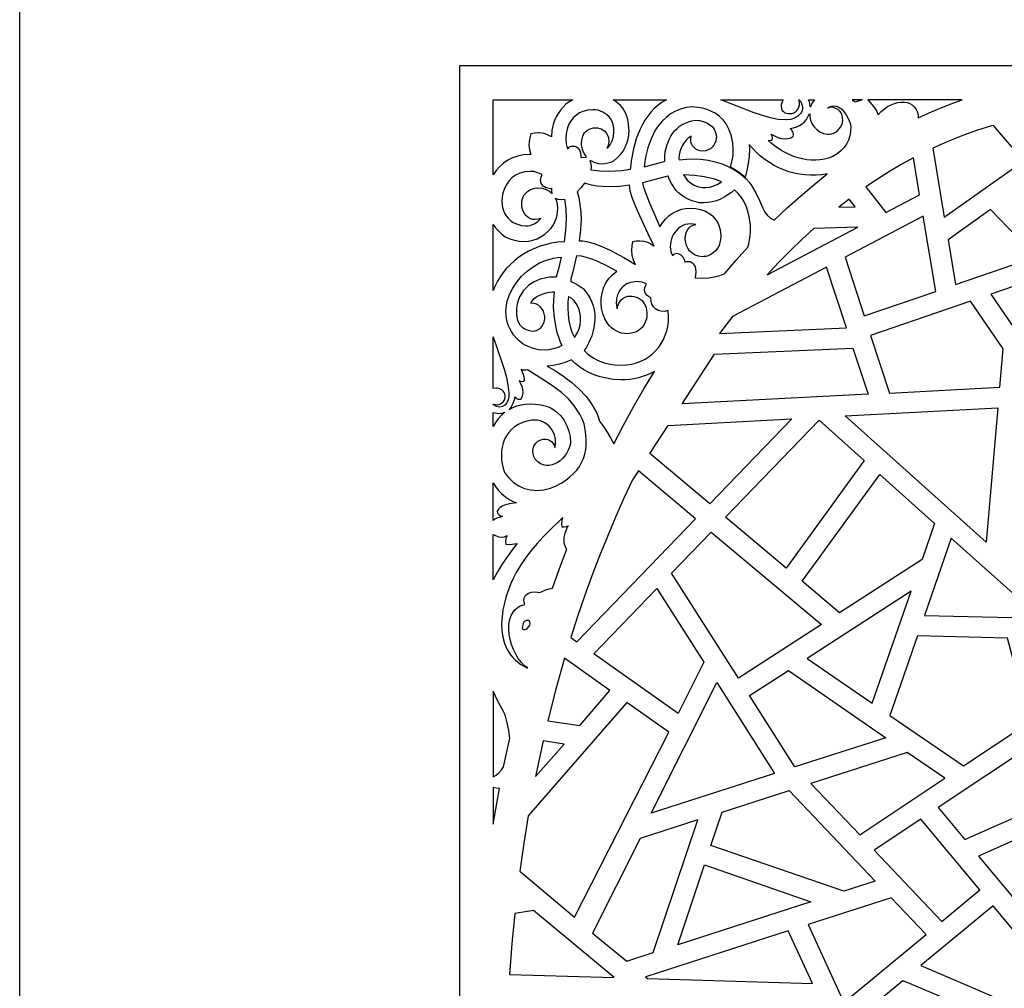
# Model space of a CAD drawing. Extents: x -3 to 213, y 3 to 294.
# Drawn here: x -3 to 26, y 56 to 84 of the extents above; entities that cross this region are included whole.
import ezdxf

# ---------------------------------------------------------------- set-up
doc = ezdxf.new("R2010")
doc.units = 0
doc.layers.add('LAYER_1', color=18, linetype='CONTINUOUS')

msp = doc.modelspace()

# ---------------------------------------------------------------- linework, layer by layer
at = {"layer": 'LAYER_1'}
for points in [[(-3, 294), (213, 294), (213, 3), (-3, 3)], [(10, 83), (47.488, 83), (47.488, 23), (10, 23)], [(10.984, 79.767), (10.984, 81.989), (13.336, 81.989), (13.231, 81.925), (13.135, 81.852), (13.05, 81.77), (12.974, 81.68), (12.907, 81.583), (12.849, 81.48), (12.8, 81.372), (12.759, 81.259), (12.722, 81.077), (12.707, 80.893), (12.568, 80.959), (12.492, 80.985), (12.42, 81), (12.348, 81.008), (12.301, 81.011), (12.203, 81.004), (12.1, 80.981), (12.058, 80.82), (12.047, 80.737), (12.042, 80.655), (12.057, 80.509), (12.099, 80.367), (12.045, 80.369), (11.873, 80.357), (11.711, 80.324), (11.56, 80.27), (11.42, 80.199), (11.292, 80.11), (11.176, 80.008), (11.073, 79.893)], [(14.53, 81.989), (16.109, 81.989), (15.978, 81.913), (15.857, 81.826), (15.746, 81.728), (15.644, 81.622), (15.551, 81.506), (15.468, 81.383), (15.392, 81.253), (15.325, 81.117), (15.265, 80.976), (15.213, 80.831), (15.13, 80.532), (15.072, 80.228), (15.036, 79.925), (14.8, 79.891), (14.597, 79.873), (14.393, 79.868), (14.134, 79.878), (13.877, 79.91), (13.89, 80.012), (13.881, 80.092), (13.854, 80.168), (13.854, 80.168), (13.853, 80.184), (13.865, 80.187), (13.887, 80.183), (13.956, 80.146), (14.029, 80.119), (14.105, 80.103), (14.187, 80.097), (14.28, 80.103), (14.373, 80.12), (14.462, 80.146), (14.548, 80.181), (14.653, 80.271), (14.744, 80.368), (14.822, 80.472), (14.885, 80.583), (14.934, 80.7), (14.97, 80.823), (14.991, 80.952), (14.998, 81.086), (14.997, 81.122), (14.985, 81.282), (14.95, 81.443), (14.892, 81.597), (14.812, 81.74), (14.75, 81.814), (14.682, 81.88), (14.608, 81.938)], [(19.285, 78.428), (19.669, 78.792), (20.059, 79.141), (20.454, 79.474), (20.856, 79.793), (20.689, 79.768), (20.524, 79.756), (20.359, 79.754), (20.196, 79.764), (20.035, 79.785), (19.877, 79.817), (19.722, 79.859), (19.571, 79.912), (19.424, 79.974), (19.281, 80.046), (19.144, 80.128), (19.012, 80.218), (18.885, 80.318), (18.766, 80.426), (18.653, 80.542), (18.548, 80.666), (18.554, 80.519), (18.544, 80.31), (18.518, 80.104), (18.479, 79.899), (18.43, 79.696), (18.223, 79.856), (18.112, 79.929), (17.996, 79.993), (18.02, 80.075), (18.039, 80.159), (18.06, 80.245), (18.072, 80.335), (18.078, 80.514), (18.065, 80.714), (18.026, 80.908), (17.961, 81.096), (17.868, 81.277), (17.776, 81.395), (17.673, 81.495), (17.561, 81.577), (17.439, 81.644), (17.308, 81.696), (17.169, 81.735), (17.021, 81.76), (16.865, 81.774), (16.688, 81.755), (16.522, 81.713), (16.368, 81.649), (16.225, 81.566), (16.095, 81.466), (15.976, 81.352), (15.869, 81.226), (15.774, 81.09), (15.708, 80.961), (15.651, 80.83), (15.557, 80.562), (15.49, 80.288), (15.445, 80.007), (15.742, 80.082), (16.033, 80.166), (16.055, 80.172), (16.054, 80.233), (16.058, 80.343), (16.071, 80.452), (16.094, 80.56), (16.125, 80.667), (16.19, 80.834), (16.23, 80.915), (16.279, 80.991), (16.345, 81.071), (16.417, 81.141), (16.493, 81.202), (16.574, 81.255), (16.661, 81.299), (16.754, 81.335), (16.854, 81.362), (16.961, 81.383), (17.082, 81.369), (17.193, 81.344), (17.293, 81.308), (17.379, 81.259), (17.452, 81.196), (17.51, 81.118), (17.552, 81.023), (17.578, 80.91), (17.573, 80.841), (17.558, 80.771), (17.533, 80.705), (17.499, 80.642), (17.455, 80.586), (17.401, 80.539), (17.337, 80.502), (17.264, 80.477), (17.176, 80.469), (17.1, 80.476), (17.031, 80.496), (16.971, 80.529), (16.919, 80.572), (16.877, 80.624), (16.846, 80.683), (16.826, 80.748), (16.82, 80.817), (16.83, 80.912), (16.748, 80.852), (16.677, 80.783), (16.616, 80.706), (16.565, 80.624), (16.526, 80.536), (16.497, 80.444), (16.48, 80.35), (16.474, 80.254), (16.476, 80.211), (16.481, 80.21), (16.692, 80.236), (16.905, 80.245), (17.122, 80.235), (17.336, 80.205), (17.545, 80.157), (17.747, 80.091), (17.942, 80.007), (18.127, 79.905), (18.301, 79.787), (18.463, 79.653), (18.545, 79.556), (18.618, 79.453), (18.744, 79.237), (18.852, 79.011), (18.952, 78.784), (19.012, 78.666), (19.089, 78.568), (19.18, 78.489)], [(17.708, 81.989), (19.556, 81.989), (19.529, 81.944), (19.508, 81.895), (19.496, 81.842), (19.491, 81.785), (19.502, 81.724), (19.524, 81.674), (19.558, 81.635), (19.599, 81.605), (19.647, 81.586), (19.7, 81.576), (19.755, 81.576), (19.81, 81.585), (19.863, 81.604), (19.913, 81.632), (19.956, 81.67), (19.992, 81.716), (20.019, 81.771), (20.033, 81.835), (20.033, 81.908), (20.018, 81.989), (20.028, 81.989), (20.069, 81.932), (20.098, 81.876), (20.116, 81.821), (20.123, 81.768), (20.121, 81.716), (20.109, 81.666), (20.089, 81.62), (20.061, 81.576), (19.986, 81.5), (19.889, 81.441), (19.777, 81.404), (19.654, 81.39), (19.631, 81.391), (19.408, 81.408), (19.176, 81.453), (18.937, 81.52), (18.692, 81.604), (18.197, 81.799)], [(20.319, 81.564), (20.336, 81.571), (20.342, 81.48), (20.358, 81.387), (20.398, 81.286), (20.461, 81.192), (20.542, 81.108), (20.638, 81.041), (20.745, 80.993), (20.859, 80.972), (20.918, 80.972), (20.977, 80.98), (21.035, 80.998), (21.093, 81.025), (21.155, 81.071), (21.207, 81.123), (21.249, 81.181), (21.28, 81.242), (21.301, 81.308), (21.31, 81.377), (21.308, 81.448), (21.294, 81.521), (21.27, 81.581), (21.232, 81.636), (21.183, 81.684), (21.126, 81.722), (21.062, 81.75), (20.994, 81.763), (20.925, 81.76), (20.857, 81.739), (20.924, 81.78), (20.989, 81.802), (21.053, 81.808), (21.114, 81.799), (21.173, 81.778), (21.228, 81.746), (21.281, 81.704), (21.33, 81.654), (21.416, 81.539), (21.483, 81.414), (21.529, 81.292), (21.552, 81.189), (21.544, 81.048), (21.52, 80.916), (21.48, 80.793), (21.423, 80.679), (21.349, 80.574), (21.257, 80.478), (21.146, 80.391), (21.017, 80.314), (20.895, 80.265), (20.77, 80.231), (20.642, 80.209), (20.513, 80.2), (20.383, 80.202), (20.252, 80.216), (20.123, 80.239), (19.995, 80.272), (19.868, 80.313), (19.745, 80.362), (19.626, 80.419), (19.511, 80.482), (19.297, 80.625), (19.199, 80.704), (19.109, 80.786), (19.139, 80.782), (19.226, 80.792), (19.236, 80.85), (19.226, 80.913), (19.199, 80.972), (19.293, 80.92), (19.396, 80.876), (19.505, 80.845), (19.615, 80.834), (19.679, 80.839), (19.74, 80.852), (19.797, 80.875), (19.85, 80.908), (19.855, 80.951), (19.847, 81.005), (19.827, 81.055), (19.795, 81.1), (19.756, 81.141), (19.857, 81.159), (19.951, 81.188), (20.037, 81.228), (20.114, 81.278), (20.182, 81.337), (20.239, 81.405), (20.285, 81.481)], [(20.294, 81.989), (20.474, 81.989), (20.409, 81.891), (20.364, 81.781), (20.347, 81.781), (20.339, 81.879), (20.327, 81.926), (20.306, 81.968)], [(21.594, 81.989), (21.674, 81.926), (21.781, 81.95), (21.888, 81.989)], [(23.543, 81.454), (23.863, 81.601), (24.187, 81.74), (24.512, 81.869), (24.84, 81.989), (22.051, 81.989), (22.227, 81.773), (22.305, 81.659), (22.362, 81.542), (22.449, 81.638), (22.542, 81.719), (22.638, 81.786), (22.737, 81.839), (22.836, 81.878), (22.934, 81.904), (23.031, 81.916), (23.123, 81.915), (23.21, 81.901), (23.29, 81.874), (23.362, 81.834), (23.424, 81.782), (23.475, 81.718), (23.512, 81.642), (23.535, 81.554)], [(13.732, 80.281), (13.734, 80.301), (13.728, 80.32), (13.671, 80.402), (13.63, 80.492), (13.605, 80.587), (13.597, 80.685), (13.606, 80.796), (13.632, 80.906), (13.654, 80.958), (13.686, 81.006), (13.727, 81.049), (13.775, 81.087), (13.828, 81.118), (13.885, 81.141), (13.944, 81.156), (14.004, 81.161), (14.069, 81.156), (14.133, 81.139), (14.172, 81.124), (14.226, 81.099), (14.272, 81.065), (14.312, 81.024), (14.345, 80.978), (14.39, 80.874), (14.405, 80.766), (14.382, 80.632), (14.344, 80.552), (14.396, 80.598), (14.44, 80.652), (14.476, 80.71), (14.505, 80.773), (14.542, 80.905), (14.554, 81.037), (14.554, 81.046), (14.548, 81.147), (14.53, 81.248), (14.498, 81.345), (14.453, 81.437), (14.403, 81.491), (14.348, 81.541), (14.288, 81.584), (14.223, 81.622), (14.155, 81.652), (14.083, 81.675), (14.008, 81.689), (13.931, 81.693), (13.782, 81.678), (13.638, 81.639), (13.537, 81.596), (13.444, 81.536), (13.362, 81.461), (13.292, 81.375), (13.234, 81.281), (13.188, 81.182), (13.157, 81.08), (13.141, 80.98), (13.129, 80.836), (13.141, 80.682), (13.159, 80.605), (13.187, 80.532), (13.186, 80.55), (13.216, 80.579), (13.252, 80.601), (13.292, 80.614), (13.335, 80.619), (13.354, 80.618), (13.4, 80.611), (13.446, 80.591), (13.486, 80.563), (13.516, 80.53), (13.546, 80.483), (13.566, 80.43), (13.579, 80.32), (13.577, 80.284), (13.655, 80.294)], [(23.968, 80.554), (24.311, 78.516), (26.658, 80.183), (25.769, 81.223), (25.706, 81.213), (25.265, 81.076), (24.829, 80.92), (24.396, 80.746)], [(21.996, 79.41), (22.589, 78.652), (23.582, 79.173), (23.398, 80.267), (23.042, 80.071), (22.69, 79.863), (22.341, 79.643)], [(12.435, 79.782), (12.272, 79.84), (12.188, 79.862), (12.113, 79.871), (12.082, 79.871), (11.919, 79.857), (11.775, 79.819), (11.649, 79.758), (11.541, 79.676), (11.449, 79.577), (11.373, 79.462), (11.311, 79.335), (11.262, 79.196), (11.248, 79.091), (11.243, 78.985), (11.248, 78.892), (11.264, 78.802), (11.289, 78.716), (11.325, 78.634), (11.373, 78.557), (11.431, 78.486), (11.5, 78.421), (11.581, 78.364), (11.7, 78.307), (11.822, 78.272), (11.949, 78.259), (12.017, 78.263), (12.082, 78.275), (12.2, 78.321), (12.305, 78.39), (12.398, 78.478), (12.313, 78.457), (12.227, 78.448), (12.159, 78.453), (12.098, 78.469), (12.044, 78.493), (11.996, 78.525), (11.954, 78.565), (11.917, 78.61), (11.857, 78.715), (11.837, 78.817), (11.829, 78.92), (11.834, 78.991), (11.848, 79.057), (11.872, 79.119), (11.904, 79.175), (11.946, 79.227), (11.996, 79.273), (12.055, 79.314), (12.121, 79.349), (12.206, 79.379), (12.295, 79.387), (12.433, 79.37), (12.55, 79.336), (12.648, 79.285), (12.728, 79.22), (12.717, 79.307), (12.72, 79.36), (12.687, 79.358), (12.652, 79.36), (12.548, 79.388), (12.503, 79.41), (12.463, 79.438), (12.43, 79.473), (12.406, 79.513), (12.39, 79.559), (12.385, 79.612), (12.402, 79.699)], [(17.824, 76.849), (18.161, 77.244), (18.505, 77.627), (18.537, 77.734), (18.562, 77.845), (18.579, 77.959), (18.59, 78.076), (18.582, 78.286), (18.559, 78.479), (18.521, 78.657), (18.468, 78.819), (18.401, 78.966), (18.32, 79.099), (18.225, 79.218), (18.116, 79.325), (18.023, 79.247), (17.922, 79.174), (17.813, 79.108), (17.698, 79.051), (17.578, 79.004), (17.455, 78.968), (17.33, 78.946), (17.204, 78.938), (17.085, 78.945), (16.969, 78.967), (16.857, 79.001), (16.749, 79.046), (16.647, 79.101), (16.551, 79.166), (16.461, 79.237), (16.378, 79.315), (16.25, 79.516), (16.196, 79.62), (16.151, 79.727), (16.142, 79.724), (16.069, 79.705), (15.729, 79.616), (15.399, 79.535), (15.418, 79.435), (15.461, 79.299), (15.597, 78.956), (15.762, 78.576), (15.913, 78.228), (15.987, 78.35), (16.077, 78.462), (16.184, 78.562), (16.307, 78.65), (16.427, 78.706), (16.552, 78.75), (16.681, 78.778), (16.814, 78.788), (16.964, 78.776), (17.114, 78.743), (17.257, 78.691), (17.386, 78.62), (17.461, 78.56), (17.527, 78.489), (17.582, 78.411), (17.627, 78.327), (17.662, 78.239), (17.688, 78.147), (17.703, 78.056), (17.708, 77.965), (17.707, 77.94), (17.701, 77.855), (17.685, 77.768), (17.659, 77.684), (17.62, 77.607), (17.547, 77.515), (17.447, 77.434), (17.391, 77.401), (17.332, 77.375), (17.271, 77.359), (17.21, 77.353), (17.159, 77.35), (17.05, 77.363), (16.954, 77.399), (16.868, 77.453), (16.788, 77.521), (16.735, 77.598), (16.697, 77.679), (16.673, 77.765), (16.659, 77.855), (16.659, 77.884), (16.663, 77.952), (16.676, 78.021), (16.699, 78.088), (16.732, 78.15), (16.775, 78.206), (16.828, 78.251), (16.893, 78.284), (16.968, 78.302), (16.893, 78.315), (16.817, 78.319), (16.733, 78.313), (16.657, 78.296), (16.586, 78.269), (16.522, 78.232), (16.463, 78.188), (16.409, 78.137), (16.314, 78.017), (16.284, 77.952), (16.254, 77.878), (16.234, 77.801), (16.222, 77.722), (16.218, 77.644), (16.222, 77.574), (16.235, 77.506), (16.257, 77.441), (16.288, 77.378), (16.287, 77.383), (16.311, 77.412), (16.341, 77.43), (16.413, 77.45), (16.45, 77.446), (16.529, 77.404), (16.561, 77.378), (16.59, 77.343), (16.631, 77.271), (16.65, 77.188), (16.701, 77.207), (16.745, 77.212), (16.802, 77.203), (16.853, 77.179), (16.895, 77.142), (16.927, 77.097), (16.949, 77.05), (16.962, 76.998), (16.968, 76.893), (16.952, 76.725), (17.18, 76.715), (17.357, 76.724), (17.524, 76.75), (17.68, 76.792)], [(16.613, 79.767), (16.612, 79.766), (16.725, 79.605), (16.818, 79.529), (16.927, 79.462), (17.046, 79.415), (17.108, 79.401), (17.169, 79.397), (17.255, 79.391), (17.385, 79.405), (17.506, 79.443), (17.619, 79.497), (17.73, 79.562), (17.613, 79.607), (17.489, 79.646), (17.222, 79.708), (16.93, 79.747)], [(15.741, 77.664), (15.555, 78.049), (15.313, 78.56), (15.199, 78.823), (15.103, 79.071), (15.037, 79.288), (15.018, 79.38), (15.011, 79.459), (14.728, 79.427), (14.442, 79.412), (14.22, 79.423), (14.056, 79.438), (13.895, 79.467), (13.68, 79.52), (13.58, 79.385), (13.467, 79.263), (13.514, 79.098), (13.54, 78.962), (13.577, 78.669), (13.583, 78.462), (13.568, 78.14), (13.529, 77.819), (13.634, 77.813), (13.743, 77.797), (13.967, 77.739), (14.195, 77.655), (14.421, 77.552), (14.844, 77.324), (15.187, 77.123), (15.129, 77.249), (15.108, 77.314), (15.094, 77.383), (15.081, 77.539), (15.088, 77.668), (15.108, 77.797), (15.21, 77.814), (15.314, 77.82), (15.439, 77.81), (15.545, 77.78), (15.644, 77.731)], [(10.984, 76.352), (10.984, 78.304), (11.058, 78.205), (11.141, 78.111), (11.235, 78.021), (11.339, 77.934), (11.473, 77.878), (11.612, 77.834), (11.755, 77.806), (11.901, 77.796), (12.031, 77.806), (12.16, 77.835), (12.285, 77.881), (12.404, 77.942), (12.514, 78.016), (12.613, 78.1), (12.699, 78.194), (12.769, 78.294), (12.812, 78.379), (12.848, 78.473), (12.874, 78.573), (12.89, 78.677), (12.894, 78.782), (12.886, 78.887), (12.864, 78.988), (12.826, 79.083), (12.9, 79.052), (12.992, 79.041), (13.007, 79.042), (13.093, 79.05), (13.129, 78.767), (13.141, 78.482), (13.125, 78.132), (13.082, 77.792), (12.887, 77.775), (12.699, 77.745), (12.519, 77.703), (12.346, 77.649), (12.182, 77.584), (12.027, 77.509), (11.88, 77.425), (11.742, 77.332), (11.613, 77.23), (11.493, 77.122), (11.383, 77.006), (11.283, 76.885), (11.193, 76.758), (11.113, 76.626), (11.043, 76.491)], [(21.194, 78.812), (21.681, 78.824), (21.504, 79.052)], [(23.688, 78.542), (21.379, 77.331), (21.946, 75.598), (24.062, 76.324)], [(25.679, 78.742), (24.424, 77.85), (24.647, 76.525), (27.029, 77.342)], [(19.076, 76.81), (21.761, 78.218), (20.453, 78.186), (20.101, 77.861), (19.754, 77.524), (19.412, 77.173)], [(15.513, 76.547), (15.511, 76.547), (15.449, 76.578), (15.381, 76.598), (15.24, 76.612), (15.166, 76.609), (15.042, 76.585), (14.924, 76.545), (14.851, 76.491), (14.789, 76.432), (14.737, 76.367), (14.695, 76.297), (14.663, 76.223), (14.641, 76.144), (14.627, 76.061), (14.623, 75.975), (14.628, 75.893), (14.646, 75.812), (14.664, 75.883), (14.691, 75.952), (14.727, 76.015), (14.771, 76.072), (14.825, 76.119), (14.888, 76.156), (14.961, 76.179), (15.044, 76.187), (15.094, 76.185), (15.143, 76.175), (15.21, 76.158), (15.273, 76.129), (15.387, 76.052), (15.449, 75.967), (15.493, 75.876), (15.519, 75.779), (15.528, 75.676), (15.526, 75.651), (15.522, 75.584), (15.51, 75.516), (15.49, 75.447), (15.462, 75.381), (15.426, 75.318), (15.383, 75.26), (15.332, 75.209), (15.275, 75.167), (15.218, 75.132), (15.154, 75.105), (15.019, 75.075), (14.94, 75.069), (14.857, 75.075), (14.775, 75.092), (14.695, 75.119), (14.618, 75.154), (14.545, 75.198), (14.479, 75.248), (14.42, 75.304), (14.37, 75.365), (14.284, 75.513), (14.222, 75.669), (14.184, 75.831), (14.171, 75.999), (14.177, 76.111), (14.191, 76.224), (14.244, 76.428), (14.316, 76.574), (14.407, 76.705), (14.516, 76.819), (14.643, 76.917), (14.363, 77.065), (14.055, 77.213), (13.897, 77.276), (13.741, 77.327), (13.59, 77.362), (13.446, 77.377), (13.337, 76.897), (13.3, 76.763), (13.284, 76.694), (13.275, 76.628), (13.273, 76.623), (13.463, 76.523), (13.643, 76.407), (13.722, 76.311), (13.792, 76.212), (13.851, 76.11), (13.9, 76.004), (13.939, 75.895), (13.967, 75.782), (13.984, 75.665), (13.99, 75.545), (13.99, 75.497), (13.958, 75.25), (13.931, 75.131), (13.897, 75.015), (13.854, 74.901), (13.802, 74.79), (13.741, 74.68), (13.669, 74.573), (13.758, 74.492), (13.854, 74.419), (13.957, 74.353), (14.066, 74.295), (14.183, 74.246), (14.307, 74.206), (14.437, 74.176), (14.574, 74.157), (14.772, 74.145), (14.929, 74.153), (15.078, 74.175), (15.219, 74.212), (15.351, 74.262), (15.475, 74.324), (15.589, 74.397), (15.695, 74.481), (15.79, 74.574), (15.876, 74.676), (15.951, 74.786), (16.016, 74.903), (16.069, 75.026), (16.111, 75.155), (16.142, 75.287), (16.16, 75.423), (16.167, 75.562), (16.156, 75.757), (16.044, 75.734), (15.943, 75.737), (15.855, 75.763), (15.78, 75.809), (15.72, 75.872), (15.677, 75.95), (15.651, 76.04), (15.644, 76.138), (15.574, 76.17), (15.52, 76.211), (15.483, 76.259), (15.462, 76.312), (15.454, 76.369), (15.461, 76.428), (15.481, 76.488)], [(12.994, 77.331), (12.923, 77.03), (12.845, 76.741), (12.747, 76.746), (12.652, 76.741), (12.558, 76.729), (12.374, 76.682), (12.201, 76.607), (12.042, 76.511), (11.957, 76.433), (11.882, 76.348), (11.818, 76.256), (11.765, 76.159), (11.724, 76.057), (11.694, 75.951), (11.676, 75.843), (11.67, 75.732), (11.676, 75.619), (11.695, 75.516), (11.728, 75.422), (11.776, 75.34), (11.84, 75.27), (11.921, 75.214), (12.02, 75.174), (12.139, 75.15), (12.142, 75.15), (12.231, 75.16), (12.307, 75.188), (12.372, 75.232), (12.424, 75.288), (12.465, 75.354), (12.493, 75.427), (12.51, 75.506), (12.516, 75.586), (12.496, 75.664), (12.469, 75.737), (12.433, 75.803), (12.388, 75.861), (12.333, 75.908), (12.266, 75.943), (12.188, 75.966), (12.096, 75.974), (12.137, 76.047), (12.199, 76.112), (12.276, 76.169), (12.364, 76.217), (12.459, 76.256), (12.556, 76.284), (12.651, 76.301), (12.74, 76.307), (12.787, 76.306), (12.765, 76.074), (12.757, 75.856), (12.784, 75.546), (12.834, 75.254), (12.869, 75.114), (12.911, 74.98), (12.959, 74.851), (13.014, 74.727), (12.901, 74.668), (12.764, 74.623), (12.622, 74.596), (12.496, 74.586), (12.325, 74.599), (12.169, 74.639), (12.016, 74.692), (11.873, 74.766), (11.81, 74.812), (11.752, 74.866), (11.666, 74.952), (11.591, 75.042), (11.527, 75.135), (11.474, 75.23), (11.432, 75.327), (11.4, 75.426), (11.378, 75.526), (11.365, 75.627), (11.361, 75.728), (11.366, 75.829), (11.38, 75.931), (11.401, 76.031), (11.468, 76.229), (11.562, 76.42), (11.681, 76.601), (11.824, 76.769), (11.986, 76.92), (12.164, 77.053), (12.358, 77.163), (12.562, 77.248), (12.668, 77.28), (12.775, 77.305), (12.884, 77.322)], [(17.671, 75.083), (21.418, 75.25), (20.832, 77.044), (18.051, 75.586)], [(27.495, 76.859), (25.683, 76.237), (27.451, 73.658), (29.106, 75.23)], [(13.386, 74.96), (13.46, 75.074), (13.517, 75.199), (13.552, 75.33), (13.565, 75.462), (13.566, 75.504), (13.562, 75.597), (13.547, 75.692), (13.522, 75.787), (13.486, 75.879), (13.439, 75.965), (13.379, 76.044), (13.308, 76.111), (13.222, 76.166), (13.208, 76.175), (13.193, 76.011), (13.188, 75.848), (13.198, 75.635), (13.219, 75.458), (13.258, 75.285), (13.314, 75.119)], [(22.135, 75.02), (22.69, 73.32), (25.949, 73.492), (26.047, 74.627), (25.085, 76.032)], [(10.984, 72.986), (10.984, 72.994), (11.044, 72.977), (11.1, 72.973), (11.153, 72.981), (11.2, 73), (11.243, 73.027), (11.279, 73.062), (11.307, 73.103), (11.328, 73.147), (11.34, 73.195), (11.342, 73.243), (11.333, 73.29), (11.314, 73.335), (11.282, 73.376), (11.237, 73.411), (11.178, 73.44), (11.105, 73.46), (11.077, 73.461), (10.984, 73.452), (10.984, 74.985), (11.116, 74.602), (11.255, 74.204), (11.319, 73.997), (11.376, 73.782), (11.421, 73.558), (11.453, 73.326), (11.451, 73.218), (11.429, 73.119), (11.387, 73.033), (11.329, 72.965), (11.257, 72.921), (11.217, 72.91), (11.174, 72.907), (11.129, 72.912), (11.082, 72.927), (11.034, 72.951)], [(21.614, 74.651), (22.06, 73.287), (16.567, 72.997), (17.528, 74.468)], [(14.547, 71.818), (14.835, 72.37), (15.132, 72.911), (15.436, 73.441), (15.748, 73.958), (15.636, 73.899), (15.519, 73.849), (15.399, 73.806), (15.275, 73.771), (15.148, 73.744), (15.02, 73.725), (14.889, 73.714), (14.758, 73.71), (14.534, 73.72), (14.333, 73.755), (14.146, 73.802), (13.973, 73.86), (13.813, 73.929), (13.666, 74.008), (13.532, 74.098), (13.411, 74.197), (13.3, 74.306), (13.133, 74.233), (12.949, 74.174), (12.761, 74.133), (12.579, 74.114), (12.825, 73.973), (13.07, 73.811), (13.307, 73.629), (13.53, 73.43), (13.73, 73.214), (13.82, 73.101), (13.901, 72.985), (13.973, 72.865), (14.035, 72.743), (14.086, 72.618), (14.125, 72.491), (14.245, 72.329), (14.356, 72.164), (14.456, 71.994)], [(11.898, 73.996), (11.853, 74), (11.812, 74.016), (11.874, 73.878), (11.894, 73.806), (11.901, 73.731), (11.897, 73.694), (11.893, 73.658), (11.849, 73.649), (11.799, 73.659), (11.756, 73.683), (11.797, 73.6), (11.829, 73.511), (11.85, 73.42), (11.857, 73.329), (11.845, 73.225), (11.827, 73.175), (11.799, 73.131), (11.767, 73.127), (11.724, 73.134), (11.684, 73.153), (11.65, 73.18), (11.624, 73.212), (11.602, 73.11), (11.567, 73.01), (11.519, 72.917), (11.455, 72.837), (11.565, 72.895), (11.683, 72.941), (11.809, 72.975), (11.943, 72.996), (12.084, 73.003), (12.233, 72.996), (12.389, 72.973), (12.553, 72.934), (12.637, 72.901), (12.717, 72.86), (12.86, 72.762), (12.984, 72.642), (13.086, 72.505), (13.166, 72.355), (13.224, 72.197), (13.26, 72.034), (13.271, 71.87), (13.258, 71.784), (13.232, 71.698), (13.195, 71.614), (13.149, 71.532), (13.093, 71.455), (13.03, 71.384), (12.96, 71.321), (12.885, 71.267), (12.806, 71.225), (12.724, 71.194), (12.64, 71.178), (12.555, 71.178), (12.471, 71.195), (12.388, 71.231), (12.307, 71.288), (12.231, 71.367), (12.19, 71.445), (12.165, 71.528), (12.158, 71.611), (12.167, 71.693), (12.195, 71.769), (12.242, 71.838), (12.308, 71.895), (12.393, 71.938), (12.467, 71.956), (12.537, 71.958), (12.601, 71.946), (12.658, 71.921), (12.709, 71.884), (12.751, 71.836), (12.785, 71.78), (12.808, 71.715), (12.824, 71.788), (12.831, 71.862), (12.828, 71.936), (12.816, 72.01), (12.795, 72.083), (12.766, 72.153), (12.73, 72.22), (12.686, 72.282), (12.636, 72.34), (12.579, 72.391), (12.516, 72.436), (12.448, 72.472), (12.375, 72.499), (12.297, 72.517), (12.214, 72.523), (12.129, 72.518), (11.981, 72.49), (11.848, 72.448), (11.727, 72.392), (11.62, 72.324), (11.527, 72.245), (11.446, 72.156), (11.378, 72.058), (11.323, 71.953), (11.28, 71.841), (11.25, 71.724), (11.233, 71.602), (11.227, 71.478), (11.234, 71.352), (11.252, 71.225), (11.282, 71.098), (11.324, 70.974), (11.382, 70.889), (11.445, 70.812), (11.513, 70.742), (11.585, 70.679), (11.661, 70.624), (11.741, 70.576), (11.824, 70.535), (11.91, 70.502), (12, 70.476), (12.092, 70.457), (12.186, 70.446), (12.282, 70.443), (12.38, 70.447), (12.48, 70.459), (12.683, 70.506), (12.848, 70.581), (12.998, 70.662), (13.133, 70.748), (13.254, 70.84), (13.361, 70.938), (13.454, 71.041), (13.533, 71.151), (13.599, 71.266), (13.652, 71.387), (13.692, 71.514), (13.719, 71.647), (13.733, 71.787), (13.735, 71.932), (13.726, 72.084), (13.704, 72.243), (13.672, 72.408), (13.612, 72.556), (13.544, 72.692), (13.47, 72.819), (13.388, 72.936), (13.3, 73.045), (13.206, 73.147), (13, 73.334), (12.773, 73.505), (12.528, 73.668), (11.996, 74.002), (11.947, 74.001)], [(10.984, 72.336), (10.984, 72.746), (11.156, 72.717), (11.248, 72.726), (11.328, 72.751), (11.227, 72.662), (11.136, 72.562), (11.055, 72.453)], [(25.896, 72.881), (25.552, 68.918), (21.388, 72.643)], [(17.382, 70.045), (15.61, 71.532), (16.155, 72.366), (19.805, 72.559)], [(20.612, 72.518), (21.948, 71.324), (21.947, 71.323), (19.642, 68.15), (19.642, 68.15), (17.85, 69.653)], [(13.282, 66.098), (13.458, 65.973), (16.959, 69.606), (15.275, 71.018), (15.105, 70.757), (14.848, 70.21), (14.6, 69.651), (14.359, 69.083), (14.127, 68.505), (13.903, 67.917), (13.687, 67.32), (13.481, 66.713)], [(22.404, 70.916), (24.024, 69.467), (23.654, 68.402), (21.22, 66.826), (20.11, 67.757)], [(10.984, 69.554), (10.984, 70.665), (11.011, 70.618), (11.077, 70.526), (11.148, 70.442), (11.224, 70.363), (11.304, 70.291), (11.389, 70.226), (11.479, 70.168), (11.573, 70.117), (11.673, 70.072), (11.605, 70.07), (11.459, 70.05), (11.317, 70.01), (11.252, 69.979), (11.193, 69.94), (11.143, 69.892), (11.102, 69.832), (11.116, 69.774), (11.153, 69.727), (11.205, 69.691), (11.264, 69.669), (11.226, 69.664), (11.159, 69.646), (11.096, 69.622), (11.037, 69.591)], [(11.996, 65.193), (11.997, 65.197), (11.902, 65.271), (11.812, 65.367), (11.728, 65.48), (11.652, 65.607), (11.586, 65.745), (11.531, 65.891), (11.488, 66.042), (11.46, 66.193), (11.447, 66.344), (11.452, 66.489), (11.475, 66.626), (11.518, 66.751), (11.583, 66.862), (11.625, 66.911), (11.672, 66.955), (11.725, 66.994), (11.785, 67.028), (11.852, 67.055), (11.925, 67.076), (11.904, 67.141), (11.895, 67.199), (11.897, 67.249), (11.909, 67.292), (11.93, 67.33), (11.958, 67.361), (12.032, 67.406), (12.119, 67.433), (12.21, 67.443), (12.295, 67.44), (12.364, 67.427), (12.546, 67.503), (12.641, 67.534), (12.739, 67.555), (12.947, 68.134), (13.162, 68.705), (13.156, 68.706), (13.101, 68.824), (13.085, 68.885), (13.079, 68.951), (13.087, 69.066), (13.111, 69.18), (13.149, 69.29), (13.197, 69.396), (13.143, 69.366), (13.082, 69.352), (13.026, 69.361), (13.014, 69.452), (13.022, 69.55), (13.046, 69.645), (13.037, 69.636), (12.654, 69.263), (12.466, 69.071), (12.284, 68.875), (12.111, 68.672), (11.948, 68.464), (11.799, 68.247), (11.665, 68.021), (11.584, 67.863), (11.506, 67.691), (11.435, 67.507), (11.371, 67.315), (11.317, 67.116), (11.275, 66.913), (11.247, 66.709), (11.236, 66.505), (11.243, 66.304), (11.271, 66.109), (11.322, 65.922), (11.398, 65.746), (11.446, 65.662), (11.501, 65.582), (11.564, 65.506), (11.634, 65.434), (11.712, 65.366), (11.798, 65.303), (11.893, 65.245)], [(10.984, 67.799), (10.984, 69.141), (11.023, 69.128), (11.058, 69.11), (11.15, 69.076), (11.248, 69.063), (11.324, 69.076), (11.396, 69.106), (11.374, 69.064), (11.36, 69.02), (11.35, 68.929), (11.362, 68.857), (11.471, 68.845), (11.693, 68.873), (11.604, 68.765), (11.424, 68.522), (11.261, 68.281), (11.114, 68.04)], [(20.685, 66.48), (18.23, 64.892), (18.23, 64.892), (16.258, 68), (17.427, 69.213)], [(24.517, 69.027), (23.727, 66.748), (27.158, 66.664)], [(15.823, 67.549), (17.21, 65.368), (16.448, 63.849), (13.96, 65.616)], [(23.331, 67.467), (20.258, 65.479), (22.182, 64.154)], [(11.839, 66.352), (11.879, 66.336), (11.919, 66.334), (11.957, 66.345), (11.993, 66.366), (12.05, 66.428), (12.069, 66.464), (12.08, 66.5), (12.073, 66.555), (12.058, 66.581), (12.028, 66.599), (12.008, 66.603), (11.962, 66.597), (11.925, 66.578), (11.896, 66.55), (11.874, 66.515), (11.848, 66.434)], [(23.518, 66.145), (22.703, 63.796), (24.874, 62.3), (26.84, 63.608), (26.174, 66.08)], [(12.602, 63.638), (13.548, 63.492), (14.436, 64.533), (13.096, 65.484), (12.84, 64.57)], [(18.556, 64.378), (19.705, 65.121), (22.586, 63.136), (19.895, 62.27)], [(19.296, 62.077), (15.655, 60.904), (17.591, 64.769)], [(11.295, 62.274), (11.475, 63.12), (11.444, 63.346), (11.401, 63.571), (11.349, 63.768), (11.32, 63.847), (11.289, 63.911), (11.125, 64.213), (10.984, 64.507), (10.984, 61.976), (11.071, 62.032), (11.152, 62.102), (11.227, 62.183)], [(11.771, 59.189), (13.388, 57.835), (16.173, 63.299), (14.933, 64.179), (12.021, 60.831), (11.889, 60.015)], [(12.236, 61.985), (13.084, 62.949), (12.463, 63.045)], [(24.128, 61.073), (24.918, 60.124), (27.473, 61.261), (27.007, 62.988)], [(21.814, 60.265), (24.328, 61.937), (23.218, 62.701), (20.372, 61.784)], [(10.984, 60.582), (11.168, 61.63), (11.073, 61.64), (10.984, 61.666)], [(19.728, 61.577), (22.273, 58.897), (21.348, 58.6), (17.419, 59.953), (17.749, 60.939)], [(25.323, 59.637), (27.273, 57.296), (28.428, 61.02)], [(15.33, 60.16), (13.917, 57.36), (14.931, 56.533), (15.715, 56.785), (17.029, 60.707)], [(24.242, 57.709), (25.363, 58.636), (23.617, 60.733), (22.24, 59.817)], [(20.366, 58.283), (16.436, 57.017), (17.228, 59.383)], [(22.738, 58.408), (20.287, 57.618), (21.344, 55.314), (23.771, 57.32)], [(11.467, 56.139), (14.564, 56.047), (12.176, 58.029), (11.621, 57.941), (11.536, 57.045)], [(25.753, 58.168), (23.614, 56.4), (26.599, 55.126), (27.057, 56.602)], [(20.416, 55.874), (19.702, 57.43), (15.494, 56.074), (15.481, 56.071), (15.544, 56.018)], [(23.086, 55.963), (24.346, 55.426), (24.122, 53.627), (17.792, 51.588)]]:
    msp.add_lwpolyline(points, close=True, dxfattribs=at)

doc.saveas('drawing.dxf')
